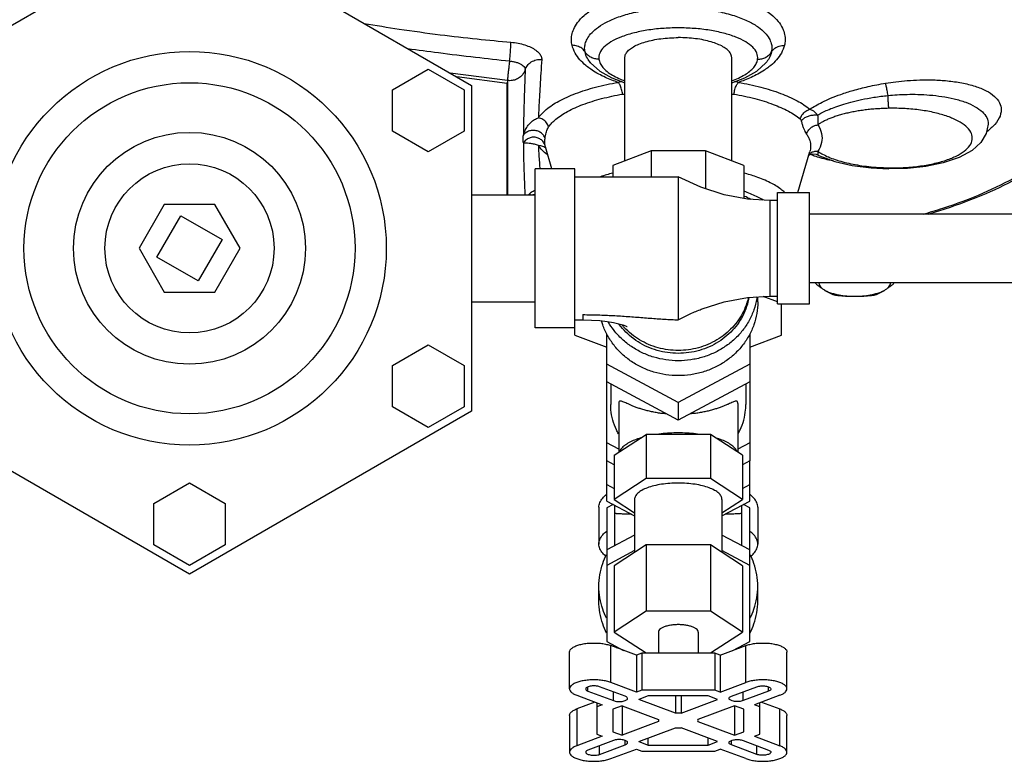
# Model space of a CAD drawing. Units: inches. Extents: x 0 to 34, y 0 to 22.3.
# Drawn here: x 20.7 to 22.6, y 17.4 to 18.8 of the extents above; entities that cross this region are included whole.
import ezdxf

# ---------------------------------------------------------------- set-up
doc = ezdxf.new("R2010")
doc.units = ezdxf.units.IN
doc.header["$LTSCALE"] = 1.87
doc.header["$MEASUREMENT"] = 0
doc.layers.get('0').update_dxf_attribs({"linetype": 'CONTINUOUS'})
doc.layers.add('02___PRT_ALL_AXES', color=7, linetype='CONTINUOUS')

msp = doc.modelspace()

# ---------------------------------------------------------------- linework, layer by layer
at = {"color": 7, "linetype": 'Continuous'}
for p, q in [((20.4425, 18.6994), (20.9971, 19.0197)), ((20.9971, 19.0197), (21.5518, 18.6994)), ((22.1421, 18.7733), (22.1414, 18.7654)), ((21.7859, 18.7436), (21.7858, 18.7437)), ((21.8531, 18.5511), (21.8531, 18.754)), ((22.0631, 18.5511), (22.0631, 18.754)), ((22.1303, 18.7437), (22.1303, 18.7436)), ((21.3963, 18.6908), (21.4666, 18.7314)), ((21.4666, 18.7314), (21.5369, 18.6908)), ((21.6224, 18.709), (21.5099, 18.7237)), ((21.6216, 18.7032), (21.523, 18.7161)), ((21.6224, 18.709), (21.6216, 18.7032)), ((21.6216, 18.4842), (21.6216, 18.7032)), ((21.6224, 18.709), (21.6224, 18.4842)), ((21.8273, 18.7142), (21.8531, 18.7047)), ((21.3963, 18.6097), (21.3963, 18.6908)), ((21.5369, 18.6908), (21.5369, 18.6097)), ((21.5518, 18.6994), (21.5518, 18.0589)), ((22.5674, 18.6239), (22.5674, 18.623)), ((22.5674, 18.623), (22.5674, 18.623)), ((21.4666, 18.5691), (21.3963, 18.6097)), ((21.5369, 18.6097), (21.4666, 18.5691)), ((21.6967, 18.5786), (21.6961, 18.5814)), ((21.7093, 18.5354), (21.6967, 18.5786)), ((21.9047, 18.5705), (21.8292, 18.5422)), ((22.0115, 18.5705), (21.9047, 18.5705)), ((21.9047, 18.5705), (21.9047, 18.5198)), ((22.087, 18.5422), (22.0115, 18.5705)), ((22.0115, 18.5705), (22.0115, 18.4964)), ((22.1932, 18.4886), (22.2167, 18.5693)), ((22.2165, 18.5635), (22.2221, 18.5649)), ((22.2221, 18.5649), (22.229, 18.5642)), ((22.2147, 18.5625), (22.2165, 18.5635)), ((22.229, 18.5642), (22.2321, 18.563)), ((21.755, 18.5354), (21.6768, 18.5354)), ((21.6768, 18.2229), (21.6768, 18.5354)), ((21.755, 18.2082), (21.755, 18.5354)), ((21.8292, 18.5422), (21.8292, 18.5198)), ((22.087, 18.5422), (22.087, 18.477)), ((22.4085, 18.536), (22.3714, 18.5352)), ((21.755, 18.5198), (21.9581, 18.5198)), ((21.9581, 18.5198), (21.9581, 18.2387)), ((22.1534, 18.4886), (22.2159, 18.4886)), ((22.1534, 18.2698), (22.1534, 18.4886)), ((22.2159, 18.2698), (22.2159, 18.4886)), ((21.5518, 18.4842), (21.6768, 18.4842)), ((22.1534, 18.4729), (22.1378, 18.4729)), ((22.1378, 18.4729), (22.1378, 18.2854)), ((20.9475, 18.4651), (20.8979, 18.3792)), ((21.0468, 18.4651), (20.9475, 18.4651)), ((21.0964, 18.3792), (21.0468, 18.4651)), ((20.9331, 18.362), (20.98, 18.4432)), ((20.98, 18.4432), (21.0612, 18.3963)), ((22.2159, 18.4467), (23.0284, 18.4467)), ((21.0612, 18.3963), (21.0143, 18.3152)), ((20.8979, 18.3792), (20.9475, 18.2932)), ((21.0468, 18.2932), (21.0964, 18.3792)), ((21.0143, 18.3152), (20.9331, 18.362)), ((22.2159, 18.3117), (23.0284, 18.3117)), ((20.9475, 18.2932), (21.0468, 18.2932)), ((22.1143, 18.2738), (22.1143, 18.284)), ((22.1534, 18.2741), (22.1253, 18.2847)), ((22.1378, 18.2854), (22.1534, 18.2854)), ((21.5518, 18.2742), (21.6768, 18.2742)), ((22.1534, 18.2698), (22.2159, 18.2698)), ((22.1612, 18.2082), (22.1612, 18.2698)), ((21.755, 18.2386), (21.7706, 18.2386)), ((21.7706, 18.2488), (21.7706, 18.2386)), ((21.755, 18.2229), (21.6768, 18.2229)), ((21.755, 18.2082), (21.8175, 18.1847)), ((21.8175, 18.1517), (21.8175, 18.2112)), ((22.0987, 18.2112), (22.0987, 18.1517)), ((22.0987, 18.1847), (22.1612, 18.2082)), ((21.3963, 18.1487), (21.4666, 18.1893)), ((21.4666, 18.1893), (21.5369, 18.1487)), ((21.3963, 18.0675), (21.3963, 18.1487)), ((21.5369, 18.1487), (21.5369, 18.0675)), ((21.9581, 18.0764), (21.8175, 18.1517)), ((22.0987, 18.1517), (21.9581, 18.0764)), ((21.4666, 18.0269), (21.3963, 18.0675)), ((21.5369, 18.0675), (21.4666, 18.0269)), ((20.9971, 17.7387), (20.4425, 18.0589)), ((21.5518, 18.0589), (20.9971, 17.7387)), ((21.8318, 17.9725), (21.8949, 18.0135)), ((22.0212, 18.0135), (21.8949, 18.0135)), ((22.0844, 17.9725), (22.0212, 18.0135)), ((21.8318, 17.9538), (21.8175, 17.9615)), ((21.8175, 17.8825), (21.8175, 17.9615)), ((22.0987, 17.9615), (22.0844, 17.9538)), ((22.0987, 17.8825), (22.0987, 17.9615)), ((20.9268, 17.8777), (20.9971, 17.9182)), ((20.9971, 17.9182), (21.0675, 17.8777)), ((21.8175, 17.9147), (21.8318, 17.907)), ((22.0844, 17.907), (22.0987, 17.9147)), ((20.9268, 17.7965), (20.9268, 17.8777)), ((21.0675, 17.8777), (21.0675, 17.7965)), ((21.8018, 17.8703), (21.8018, 17.7978)), ((21.8175, 17.8825), (21.8721, 17.8532)), ((21.8299, 17.8758), (21.8175, 17.8691)), ((21.8175, 17.8691), (21.8175, 17.6065)), ((21.8331, 17.7948), (21.8331, 17.8741)), ((22.044, 17.8532), (22.0987, 17.8825)), ((22.0831, 17.7948), (22.0831, 17.8741)), ((22.0987, 17.8691), (22.0862, 17.8758)), ((22.0987, 17.6065), (22.0987, 17.8691)), ((22.1143, 17.8703), (22.1143, 17.7978)), ((21.8721, 17.8155), (21.8175, 17.7865)), ((22.0987, 17.7865), (22.044, 17.8155)), ((20.9971, 17.7559), (20.9268, 17.7965)), ((21.0675, 17.7965), (20.9971, 17.7559)), ((21.8721, 17.785), (21.8175, 17.7559)), ((22.0987, 17.7559), (22.044, 17.785)), ((21.8018, 17.6856), (21.8018, 17.7148)), ((22.1143, 17.6856), (22.1143, 17.7148)), ((21.8949, 17.6658), (21.8318, 17.6248)), ((22.0212, 17.6658), (21.8949, 17.6658)), ((22.0844, 17.6248), (22.0212, 17.6658)), ((21.8318, 17.6248), (21.8949, 17.5839)), ((22.0212, 17.5839), (22.0844, 17.6248)), ((21.8175, 17.6065), (21.8506, 17.5889)), ((21.8757, 17.5795), (21.8255, 17.5983)), ((21.8255, 17.5258), (21.8255, 17.5983)), ((22.0405, 17.5795), (22.0907, 17.5983)), ((22.0656, 17.5889), (22.0987, 17.6065)), ((22.0907, 17.5258), (22.0907, 17.5983)), ((21.7444, 17.5132), (21.7444, 17.5857)), ((21.8862, 17.5834), (21.8757, 17.5795)), ((21.8757, 17.5795), (21.8757, 17.507)), ((22.0299, 17.5834), (21.8862, 17.5834)), ((21.8862, 17.5834), (21.8862, 17.511)), ((21.8949, 17.5839), (21.919, 17.5839)), ((21.9971, 17.5839), (22.0212, 17.5839)), ((22.0405, 17.5795), (22.0299, 17.5834)), ((22.0299, 17.5834), (22.0299, 17.511)), ((22.0405, 17.5795), (22.0405, 17.507)), ((22.1717, 17.5132), (22.1717, 17.5857)), ((21.8757, 17.507), (21.8255, 17.5258)), ((22.0405, 17.507), (22.0907, 17.5258)), ((21.7583, 17.5006), (21.8085, 17.4819)), ((21.7804, 17.5089), (21.7804, 17.5171)), ((21.7804, 17.5089), (21.8306, 17.4901)), ((21.8536, 17.4987), (21.8034, 17.5175)), ((21.8306, 17.4901), (21.8306, 17.5074)), ((21.8862, 17.511), (21.8757, 17.507)), ((22.0299, 17.511), (21.8862, 17.511)), ((22.0405, 17.507), (22.0299, 17.511)), ((22.0626, 17.4987), (22.1128, 17.5175)), ((22.1357, 17.5089), (22.0856, 17.4901)), ((22.0856, 17.4901), (22.0856, 17.5074)), ((22.1578, 17.5006), (22.1077, 17.4819)), ((22.1357, 17.5089), (22.1357, 17.5171)), ((21.7942, 17.4872), (21.7583, 17.4738)), ((21.7979, 17.4858), (21.7979, 17.4241)), ((21.8085, 17.4819), (21.7979, 17.4779)), ((21.8992, 17.4993), (21.8807, 17.4924)), ((21.9526, 17.4655), (21.8807, 17.4924)), ((22.017, 17.4993), (21.8992, 17.4993)), ((21.9526, 17.4993), (21.9526, 17.4655)), ((21.9636, 17.4993), (21.9636, 17.4655)), ((21.9636, 17.4655), (22.0354, 17.4924)), ((22.0354, 17.4924), (22.017, 17.4993)), ((22.1182, 17.4779), (22.1077, 17.4819)), ((22.1182, 17.4241), (22.1182, 17.4858)), ((22.1219, 17.4872), (22.1578, 17.4738)), ((21.7583, 17.4738), (21.7583, 17.4013)), ((21.8476, 17.48), (21.8292, 17.4731)), ((21.8292, 17.4731), (21.8292, 17.4289)), ((21.8476, 17.48), (21.9194, 17.4531)), ((21.8476, 17.48), (21.8476, 17.422)), ((22.0686, 17.48), (21.9967, 17.4531)), ((22.087, 17.4731), (22.0686, 17.48)), ((22.0686, 17.48), (22.0686, 17.422)), ((22.087, 17.4289), (22.087, 17.4731)), ((22.1578, 17.4013), (22.1578, 17.4738)), ((21.7444, 17.4612), (21.7444, 17.3887)), ((21.9194, 17.4489), (21.8476, 17.422)), ((21.9971, 17.451), (21.9967, 17.4531)), ((21.9967, 17.4489), (21.9971, 17.451)), ((21.9967, 17.4489), (22.0686, 17.422)), ((22.1717, 17.3887), (22.1717, 17.4612)), ((21.7979, 17.4241), (21.8085, 17.4201)), ((21.8292, 17.4289), (21.8476, 17.422)), ((21.8807, 17.4096), (21.9526, 17.4365)), ((22.0354, 17.4096), (21.9636, 17.4365)), ((22.0686, 17.422), (22.087, 17.4289)), ((22.1077, 17.4201), (22.1182, 17.4241)), ((21.8085, 17.4201), (21.7583, 17.4013)), ((21.8306, 17.4118), (21.7804, 17.393)), ((21.8536, 17.4032), (21.8536, 17.4117)), ((21.8807, 17.4096), (21.8992, 17.4027)), ((21.8992, 17.4027), (21.8992, 17.4165)), ((22.017, 17.4027), (22.017, 17.4165)), ((22.017, 17.4027), (22.0354, 17.4096)), ((22.0626, 17.4032), (22.0626, 17.4117)), ((22.0856, 17.4118), (22.1357, 17.393)), ((22.1077, 17.4201), (22.1578, 17.4013)), ((21.8034, 17.3844), (21.8536, 17.4032)), ((21.8034, 17.3844), (21.8034, 17.4016)), ((21.8255, 17.3762), (21.8757, 17.3949)), ((21.8757, 17.3949), (21.8862, 17.391)), ((21.8862, 17.391), (22.0299, 17.391)), ((21.8992, 17.4027), (22.017, 17.4027)), ((22.0299, 17.391), (22.0405, 17.3949)), ((22.0907, 17.3762), (22.0405, 17.3949)), ((22.1128, 17.3844), (22.0626, 17.4032)), ((22.1128, 17.3844), (22.1128, 17.4016))]:
    msp.add_line(p, q, dxfattribs=at)
for points in [[(21.7858, 18.7437), (21.8036, 18.7276), (21.8273, 18.7142)], [(22.0631, 18.7047), (22.0887, 18.7141), (22.1124, 18.7275), (22.1303, 18.7437)], [(22.5674, 18.623), (22.5636, 18.605), (22.5531, 18.5875), (22.5356, 18.5717), (22.5102, 18.5578), (22.4789, 18.5471), (22.4447, 18.54), (22.4085, 18.536)], [(22.2321, 18.563), (22.2356, 18.5613), (22.266, 18.55), (22.3002, 18.542), (22.337, 18.5371), (22.3714, 18.5352)], [(22.1378, 18.4729), (22.0942, 18.4756), (22.0484, 18.4843), (22.0024, 18.4993), (21.9581, 18.5198)], [(21.6649, 18.4842), (21.6669, 18.4855), (21.6674, 18.4858)], [(22.005, 18.2601), (22.0484, 18.274), (22.0942, 18.2827), (22.1378, 18.2854)], [(21.7706, 18.2386), (21.7875, 18.2382), (21.8036, 18.237), (21.8183, 18.2352), (21.831, 18.2331), (21.8413, 18.2308), (21.849, 18.2286), (21.8542, 18.2268), (21.857, 18.2256), (21.8577, 18.2253)]]:
    msp.add_lwpolyline(points, dxfattribs=at)
for radius in [0.3869, 0.3254, 0.2279, 0.1663]:
    msp.add_circle((20.9971, 18.3792), radius, dxfattribs=at)
for points, start_tangent, end_tangent in [([(22.3777, 18.9343), (22.3868, 18.9322), (22.4774, 18.9068), (22.5574, 18.8769), (22.6252, 18.843), (22.6795, 18.8058), (22.7147, 18.7715)], (0.973812, -0.227355), (0.643838, -0.765162)), ([(22.3814, 18.9374), (22.3906, 18.9352), (22.4821, 18.9096), (22.5628, 18.8793), (22.6312, 18.8451), (22.6859, 18.8076), (22.7151, 18.7803)], (0.973824, -0.227304), (0.675515, -0.737346)), ([(21.7493, 18.7782), (21.748, 18.7877), (21.7487, 18.7983), (21.7524, 18.8101), (21.76, 18.8229), (21.7728, 18.8366), (21.7919, 18.8507), (21.8184, 18.8641), (21.8518, 18.8756), (21.89, 18.8839), (21.9309, 18.8885), (21.9731, 18.8891), (22.0146, 18.8857), (22.0537, 18.8784), (22.0891, 18.8675), (22.1183, 18.8541), (22.1398, 18.8397), (22.1543, 18.8253), (22.163, 18.8118), (22.1672, 18.7994)], (-0.238048, 0.971253), (0.203605, -0.979053)), ([(21.7747, 18.7654), (21.774, 18.7729), (21.7752, 18.7813), (21.7788, 18.7905), (21.7858, 18.8005), (21.7972, 18.8112), (21.8141, 18.8221), (21.8372, 18.8326), (21.8661, 18.8415), (21.8992, 18.848), (21.9346, 18.8516), (21.971, 18.852), (22.0069, 18.8494), (22.0408, 18.8437), (22.0715, 18.8353), (22.0969, 18.8248), (22.1158, 18.8136), (22.1287, 18.8024), (22.1366, 18.7918), (22.1408, 18.7821), (22.1421, 18.7733)], (-0.201312, 0.979527), (0.026233, -0.999656)), ([(21.3406, 18.8212), (21.4094, 18.8102), (21.49, 18.7991), (21.5625, 18.7908), (21.6291, 18.7844)], (0.986031, -0.166563), (0.99627, -0.08629)), ([(22.1141, 18.751), (22.1125, 18.763), (22.1045, 18.7744), (22.0906, 18.785), (22.0713, 18.7943), (22.0473, 18.802), (22.0196, 18.8078), (21.9895, 18.8113), (21.9581, 18.8125), (21.9267, 18.8113), (21.8965, 18.8078), (21.8689, 18.802), (21.8449, 18.7943), (21.8256, 18.785), (21.8117, 18.7744), (21.8037, 18.763), (21.802, 18.751)], (0.134618, 0.990898), (0.134618, -0.990898)), ([(22.1672, 18.7994), (22.1682, 18.7882), (22.1668, 18.7782)], (0.203605, -0.979053), (-0.238041, -0.971255)), ([(21.6265, 18.7474), (21.6275, 18.758), (21.6283, 18.7685), (21.6289, 18.7777), (21.6291, 18.7844)], (0.09863, 0.995124), (0.01622, 0.999868)), ([(21.6291, 18.7844), (21.6432, 18.7824), (21.6565, 18.779), (21.6683, 18.7743), (21.6778, 18.7687), (21.6846, 18.7626), (21.6885, 18.7564), (21.6896, 18.7503)], (0.996271, -0.086279), (-0.055514, -0.998458)), ([(21.7747, 18.7654), (21.7683, 18.7723), (21.7595, 18.7767), (21.7493, 18.7782)], (-0.537753, 0.843103), (-0.999987, -0.005053)), ([(21.7798, 18.7358), (21.7761, 18.7388), (21.7647, 18.7499), (21.7554, 18.763), (21.7493, 18.7782)], (-0.787651, 0.616122), (-0.238212, 0.971213)), ([(21.8531, 18.754), (21.8534, 18.7572), (21.8563, 18.7636), (21.8619, 18.7698), (21.8702, 18.7755), (21.8808, 18.7806), (21.8936, 18.785), (21.9081, 18.7886), (21.924, 18.7912), (21.9408, 18.7928), (21.9581, 18.7933)], (0, 1), (1, 0)), ([(22.0631, 18.754), (22.0627, 18.7572), (22.0599, 18.7636), (22.0542, 18.7698), (22.046, 18.7755), (22.0353, 18.7806), (22.0226, 18.785), (22.0081, 18.7886), (21.9922, 18.7912), (21.9754, 18.7928), (21.9581, 18.7933)], (0, 1), (-1, 0)), ([(22.1668, 18.7782), (22.1607, 18.763), (22.1514, 18.7499), (22.1401, 18.7388), (22.1363, 18.7358)], (-0.238199, -0.971216), (-0.787642, -0.616133)), ([(22.1414, 18.7654), (22.1479, 18.7723), (22.1567, 18.7767), (22.1668, 18.7782)], (0.537754, 0.843102), (0.999987, -0.005056)), ([(21.4261, 18.7719), (21.4864, 18.7639), (21.5595, 18.755), (21.6265, 18.7474)], (0.990782, -0.135465), (0.994177, -0.10776)), ([(21.802, 18.751), (21.7938, 18.7519), (21.7862, 18.7547), (21.7797, 18.7593), (21.7747, 18.7654)], (-0.999818, -0.019062), (-0.517372, 0.85576)), ([(21.7858, 18.7437), (21.7795, 18.7528), (21.7747, 18.7654)], (-0.642847, 0.765995), (-0.200771, 0.979638)), ([(22.1141, 18.751), (22.1223, 18.7519), (22.13, 18.7547), (22.1365, 18.7593), (22.1414, 18.7654)], (0.999818, -0.019061), (0.517372, 0.85576)), ([(22.1414, 18.7654), (22.1366, 18.7528), (22.1303, 18.7437)], (-0.200756, -0.979641), (-0.642823, -0.766015)), ([(21.6265, 18.7474), (21.6252, 18.7382), (21.6241, 18.729), (21.6232, 18.7206), (21.6226, 18.7137), (21.6224, 18.709)], (-0.1425, -0.989795), (0.000121, -1)), ([(21.6265, 18.7474), (21.6336, 18.7464), (21.6403, 18.7447), (21.6462, 18.7423), (21.6511, 18.7395), (21.6545, 18.7364), (21.6565, 18.7332), (21.657, 18.7302)], (0.996282, -0.086147), (-0.055527, -0.998457)), ([(21.657, 18.7302), (21.6615, 18.7388), (21.6691, 18.7455), (21.6788, 18.7495), (21.6896, 18.7503)], (0.28884, 0.957377), (0.996804, -0.079886)), ([(21.6896, 18.7503), (21.6879, 18.7236), (21.6863, 18.6986), (21.6849, 18.6761), (21.6839, 18.6554), (21.6831, 18.6357)], (-0.055471, -0.99846), (-0.029952, -0.999551)), ([(21.802, 18.751), (21.8046, 18.7427), (21.81, 18.7346), (21.818, 18.7269), (21.8285, 18.7197), (21.8413, 18.7132), (21.853, 18.7084)], (0.134664, -0.990891), (0.940415, -0.340028)), ([(22.0631, 18.7084), (22.0763, 18.7138), (22.0888, 18.7204), (22.0988, 18.7274), (22.1064, 18.7348), (22.1115, 18.7426), (22.1141, 18.751)], (0.940437, 0.339969), (0.134633, 0.990896)), ([(21.657, 18.7302), (21.6534, 18.7225), (21.6476, 18.7161), (21.6401, 18.7115), (21.6315, 18.709), (21.6224, 18.709)], (-0.277764, -0.960649), (-0.991617, 0.129215)), ([(21.657, 18.7302), (21.6562, 18.7053), (21.6553, 18.6817), (21.6546, 18.66), (21.6541, 18.6398), (21.6537, 18.6204), (21.6535, 18.6013)], (-0.030716, -0.999528), (-0.004341, -0.999991)), ([(21.8399, 18.7053), (21.8276, 18.7097), (21.8147, 18.7151), (21.8016, 18.7216), (21.7885, 18.7295), (21.7798, 18.7358)], (-0.949337, 0.314261), (-0.787651, 0.616122)), ([(22.1363, 18.7358), (22.1276, 18.7295), (22.1146, 18.7216), (22.1014, 18.7151), (22.0886, 18.7097), (22.0763, 18.7053)], (-0.787642, -0.616133), (-0.949337, -0.314259)), ([(21.6831, 18.6357), (21.6986, 18.6521), (21.7232, 18.6685), (21.7559, 18.6833), (21.7952, 18.6958), (21.8399, 18.7053)], (0.578017, 0.816024), (0.985678, 0.168638)), ([(21.8399, 18.7053), (21.8449, 18.7068), (21.8477, 18.7068)], (0.913285, 0.407322), (0.997706, -0.067693)), ([(21.8485, 18.6822), (21.8467, 18.6916), (21.8437, 18.6997), (21.8399, 18.7053)], (-0.108652, 0.99408), (-0.70631, 0.707902)), ([(22.0677, 18.6822), (22.0694, 18.6916), (22.0725, 18.6997), (22.0763, 18.7053)], (0.108646, 0.994081), (0.70631, 0.707903)), ([(22.0684, 18.7068), (22.0713, 18.7068), (22.0763, 18.7053)], (0.997578, 0.069556), (0.913283, -0.407327)), ([(22.0763, 18.7053), (22.1203, 18.6959), (22.1592, 18.6837), (22.1917, 18.6692), (22.2169, 18.6526)], (0.985678, -0.168638), (0.773182, -0.634184)), ([(22.2169, 18.6526), (22.2277, 18.6594), (22.2411, 18.6665), (22.2576, 18.6741), (22.2777, 18.6818), (22.302, 18.6896), (22.3311, 18.6971), (22.3656, 18.7037)], (0.830937, 0.556366), (0.987344, 0.158596)), ([(22.3656, 18.7037), (22.3858, 18.7066), (22.4082, 18.7088), (22.4327, 18.7101), (22.4594, 18.7102), (22.4872, 18.7084), (22.5153, 18.7044), (22.5417, 18.6978), (22.5635, 18.6889), (22.5797, 18.6779), (22.5896, 18.6653), (22.593, 18.6515)], (0.987349, 0.158564), (0.000277, -1)), ([(22.3706, 18.6795), (22.3688, 18.6895), (22.3671, 18.6979), (22.3656, 18.7037)], (-0.165802, 0.986159), (-0.28906, 0.957311)), ([(21.7031, 18.6177), (21.7175, 18.6329), (21.7403, 18.6481), (21.7706, 18.6618), (21.8071, 18.6734), (21.8485, 18.6822)], (0.578018, 0.816024), (0.985678, 0.168638)), ([(21.8485, 18.6822), (21.8504, 18.6823), (21.8523, 18.6819), (21.8531, 18.6816)], (0.985673, 0.168665), (0.926247, -0.376916)), ([(22.0631, 18.6816), (22.0639, 18.6819), (22.0658, 18.6823), (22.0677, 18.6822)], (0.926248, 0.376915), (0.985673, -0.168665)), ([(22.0677, 18.6822), (22.1085, 18.6735), (22.1446, 18.6622), (22.1747, 18.6487), (22.198, 18.6334)], (0.985678, -0.168638), (0.773182, -0.634184)), ([(22.3706, 18.6795), (22.3884, 18.681), (22.4079, 18.6818), (22.4292, 18.6818), (22.4523, 18.6805), (22.4763, 18.6777), (22.5005, 18.673), (22.5232, 18.6662), (22.542, 18.6575), (22.556, 18.6473), (22.5645, 18.636), (22.5674, 18.6239)], (0.995013, 0.099743), (0.000141, -1)), ([(22.2321, 18.6411), (22.2409, 18.6459), (22.2515, 18.651), (22.2643, 18.6562), (22.2794, 18.6614), (22.2972, 18.6666), (22.3182, 18.6715), (22.3425, 18.676), (22.3706, 18.6795)], (0.860412, 0.5096), (0.995104, 0.098836)), ([(22.372, 18.6544), (22.3716, 18.6585), (22.3712, 18.6643), (22.3709, 18.6715), (22.3706, 18.6795)], (-0.134622, 0.990897), (-0.024845, 0.999691)), ([(22.198, 18.6334), (22.2019, 18.6419), (22.2086, 18.6487), (22.2169, 18.6526)], (0.243955, 0.969787), (0.969175, 0.246375)), ([(22.2169, 18.6526), (22.2223, 18.6502), (22.2274, 18.6463), (22.2321, 18.6411)], (0.9556, -0.294667), (0.60058, -0.799565)), ([(22.372, 18.6544), (22.3602, 18.654), (22.3484, 18.6533), (22.3369, 18.6524), (22.3255, 18.6511), (22.3145, 18.6496), (22.3039, 18.6477), (22.2937, 18.6457), (22.2839, 18.6433), (22.2747, 18.6408), (22.266, 18.638), (22.2579, 18.6351), (22.2505, 18.632), (22.2437, 18.6287), (22.2377, 18.6253), (22.2323, 18.6218)], (-0.999818, -0.01906), (-0.815057, -0.57938)), ([(22.372, 18.5375), (22.4039, 18.5381), (22.4345, 18.5411), (22.4627, 18.5463), (22.4877, 18.5535), (22.5083, 18.5625), (22.5236, 18.5729), (22.533, 18.5842), (22.5362, 18.5959), (22.533, 18.6077), (22.5236, 18.619), (22.5083, 18.6293), (22.4877, 18.6383), (22.4628, 18.6456), (22.4345, 18.6508), (22.4039, 18.6538), (22.372, 18.6544)], (0.999818, -0.019061), (-0.999818, -0.019061)), ([(22.593, 18.6515), (22.589, 18.6354), (22.577, 18.6191), (22.5735, 18.6157)], (-0.000335, -1), (-0.732298, -0.680984)), ([(21.6535, 18.6013), (21.6568, 18.6102), (21.6618, 18.6191), (21.6681, 18.6265), (21.6753, 18.6321), (21.6831, 18.6357)], (0.270289, 0.962779), (0.95737, 0.288865)), ([(21.7031, 18.6177), (21.699, 18.626), (21.6919, 18.6323), (21.6831, 18.6357)], (-0.262267, 0.964995), (-0.984587, 0.174896)), ([(22.198, 18.6334), (22.1988, 18.6325), (22.1994, 18.6312), (22.1999, 18.6295)], (0.773219, -0.634139), (0.223786, -0.974638)), ([(22.1999, 18.6295), (22.2042, 18.634), (22.2103, 18.6377), (22.2175, 18.6402), (22.225, 18.6414), (22.2321, 18.6411)], (0.568072, 0.822979), (0.985543, -0.169427)), ([(22.1999, 18.6295), (22.2016, 18.623), (22.2037, 18.6168), (22.2061, 18.6112), (22.2084, 18.6068), (22.2103, 18.6036)], (0.223795, -0.974636), (0.557908, -0.829903)), ([(22.2321, 18.6411), (22.2322, 18.6367), (22.2322, 18.6323), (22.2323, 18.6282), (22.2323, 18.6246), (22.2323, 18.6218)], (0.003026, -0.999995), (-0.029038, -0.999578)), ([(21.6961, 18.5951), (21.6929, 18.6015), (21.6875, 18.6066), (21.6806, 18.6099), (21.6729, 18.611), (21.6653, 18.6099), (21.6586, 18.6065), (21.6535, 18.6013)], (-0.289878, 0.957064), (-0.564723, -0.825281)), ([(21.6961, 18.5951), (21.6969, 18.6006), (21.6981, 18.606), (21.6996, 18.6107), (21.7013, 18.6146), (21.7031, 18.6177)], (0.101991, 0.994785), (0.577864, 0.816133)), ([(22.2103, 18.6036), (22.2134, 18.6104), (22.2185, 18.616), (22.225, 18.62), (22.2323, 18.6218)], (0.263385, 0.964691), (0.995579, 0.093931)), ([(22.2103, 18.6036), (22.2141, 18.5972), (22.2165, 18.5911), (22.2178, 18.5854), (22.2182, 18.5798)], (0.557934, -0.829885), (0, -1)), ([(22.2323, 18.6218), (22.2399, 18.6046), (22.2399, 18.5872), (22.2323, 18.5701)], (0.557933, -0.829886), (-0.557909, -0.829902)), ([(22.5735, 18.6157), (22.5648, 18.6084)], (-0.732298, -0.680984), (-0.793164, -0.609008)), ([(21.6532, 18.5935), (21.6533, 18.5974), (21.6535, 18.6013)], (0.000011, 1), (0.066266, 0.997802)), ([(21.6535, 18.5864), (21.6533, 18.5898), (21.6532, 18.5935)], (-0.083019, 0.996548), (-0.000011, 1)), ([(21.6961, 18.5814), (21.6929, 18.5881), (21.6875, 18.5933), (21.6806, 18.5966), (21.6729, 18.5975), (21.6653, 18.596), (21.6586, 18.5921), (21.6535, 18.5864)], (-0.275864, 0.961197), (-0.530858, -0.847461)), ([(21.6535, 18.5864), (21.6537, 18.5704), (21.654, 18.5545), (21.6544, 18.5386), (21.6549, 18.5226), (21.6556, 18.5059), (21.6563, 18.4891), (21.6565, 18.4842)], (0.004395, -0.99999), (0.041759, -0.999128)), ([(21.6831, 18.581), (21.6753, 18.5837), (21.668, 18.5851), (21.6617, 18.5857), (21.6567, 18.5858), (21.6535, 18.5864)], (-0.924984, 0.380007), (-0.893045, 0.449968)), ([(21.6957, 18.5875), (21.6958, 18.5912), (21.6961, 18.5951)], (0.000198, 1), (0.102053, 0.994779)), ([(21.6961, 18.5814), (21.6958, 18.5842), (21.6957, 18.5875)], (-0.156655, 0.987653), (-0.000197, 1)), ([(22.7191, 18.5981), (22.6795, 18.5584), (22.6252, 18.5213), (22.5574, 18.4874), (22.4774, 18.4574), (22.4393, 18.4458)], (-0.618114, -0.786088), (-0.961484, -0.274862)), ([(22.724, 18.5957), (22.686, 18.5581), (22.6312, 18.5206), (22.5628, 18.4864), (22.4821, 18.4562), (22.4484, 18.4458)], (-0.62985, -0.776717), (-0.960325, -0.278883)), ([(21.6959, 18.5772), (21.6919, 18.5794), (21.6831, 18.581)], (-0.81522, 0.579151), (-0.999775, -0.02119)), ([(21.6831, 18.581), (21.6837, 18.5664), (21.6846, 18.5521), (21.6857, 18.5377), (21.6858, 18.5354)], (0.03305, -0.999454), (0.083414, -0.996515)), ([(21.6903, 18.5723), (21.6831, 18.581)], (-0.692352, 0.72156), (-0.578017, 0.816025)), ([(21.7013, 18.5625), (21.7002, 18.5634), (21.6903, 18.5723)], (-0.786132, 0.618059), (-0.692352, 0.72156)), ([(21.6979, 18.5756), (21.6959, 18.5772)], (-0.729884, 0.683571), (-0.81522, 0.579151)), ([(22.2149, 18.5639), (22.2185, 18.5669)], (0.691568, 0.722311), (0.842422, 0.538819)), ([(22.2182, 18.5798), (22.2178, 18.5743), (22.2167, 18.5693)], (0, -1), (-0.278603, -0.960406)), ([(22.2185, 18.5669), (22.225, 18.5696), (22.2323, 18.5701)], (0.842422, 0.538819), (0.99558, -0.093922)), ([(22.2323, 18.5701), (22.2324, 18.5672), (22.2323, 18.5648), (22.2322, 18.5633)], (0.028592, -0.999591), (-0.323776, -0.946134)), ([(22.2323, 18.5701), (22.2353, 18.5681)], (0.814362, -0.580357), (0.839103, -0.543973)), ([(22.2353, 18.5681), (22.2418, 18.5642), (22.2533, 18.5587), (22.2665, 18.5536), (22.2813, 18.5492), (22.2974, 18.5454), (22.3146, 18.5423), (22.3328, 18.5399), (22.3521, 18.5383), (22.3715, 18.5375)], (0.839103, -0.543973), (0.999796, -0.020179)), ([(22.2261, 18.5604), (22.2176, 18.5638)], (-0.941354, 0.33742), (-0.918092, 0.396368)), ([(22.2373, 18.5568), (22.2261, 18.5604)], (-0.961568, 0.274566), (-0.941354, 0.33742)), ([(22.2322, 18.5633), (22.2321, 18.5631)], (-0.323776, -0.946134), (-0.992299, -0.123867)), ([(22.2628, 18.5511), (22.2509, 18.5534), (22.2373, 18.5568)], (-0.985535, 0.169469), (-0.961568, 0.274566)), ([(21.8291, 18.5271), (21.8051, 18.5199)], (-0.967352, -0.253438), (-0.944663, -0.328043)), ([(22.1673, 18.489), (22.1599, 18.4952), (22.139, 18.5082), (22.1111, 18.5198), (22.0871, 18.5271)], (-0.725424, 0.688302), (-0.967345, 0.253465)), ([(22.372, 18.5375), (22.3716, 18.5354), (22.3715, 18.5354)], (-0.134618, -0.990898), (-0.971573, 0.23674)), ([(22.3715, 18.5375), (22.372, 18.5375)], (0.999796, -0.020179), (0.999818, -0.019101)), ([(21.6634, 18.4844), (21.6691, 18.4894), (21.6767, 18.4933)], (0.663228, 0.748418), (0.944708, 0.327913)), ([(22.1251, 18.4741), (22.1147, 18.4799), (22.0906, 18.49), (22.087, 18.4913)], (-0.848308, 0.529504), (-0.949305, 0.314356)), ([(21.676, 18.485), (21.6719, 18.484)], (-0.968101, -0.250561), (-0.981617, -0.190859)), ([(21.6768, 18.4852), (21.676, 18.485)], (-0.964483, -0.264146), (-0.968101, -0.250561)), ([(22.1006, 18.4754), (22.088, 18.4812), (22.087, 18.4815)], (-0.888778, 0.458338), (-0.927707, 0.373309)), ([(22.1129, 18.2839), (22.1124, 18.2804), (22.1067, 18.2583), (22.0973, 18.2373), (22.0845, 18.2179), (22.0686, 18.2007), (22.0499, 18.1859), (22.029, 18.174), (22.0064, 18.1653), (21.9825, 18.16), (21.9581, 18.1582), (21.9336, 18.16), (21.9098, 18.1653), (21.8871, 18.174), (21.8662, 18.1859), (21.8476, 18.2007), (21.8317, 18.2179), (21.8203, 18.2348)], (-0.142931, -0.989733), (-0.499667, 0.866218)), ([(22.097, 18.2829), (22.0925, 18.2647), (22.0848, 18.2465), (22.0743, 18.2296), (22.0612, 18.2144), (22.0458, 18.2012), (22.0284, 18.1902), (22.0095, 18.1817), (21.9894, 18.176), (21.9686, 18.1731), (21.9476, 18.1731), (21.9268, 18.176), (21.9067, 18.1817), (21.8878, 18.1902), (21.8704, 18.2012), (21.855, 18.2144), (21.8419, 18.2296), (21.8411, 18.2307)], (-0.166628, -0.98602), (-0.584086, 0.811692)), ([(22.0958, 18.2827), (22.093, 18.2722), (22.086, 18.2548), (22.0764, 18.2385), (22.0644, 18.2236), (22.0502, 18.2104), (22.0341, 18.1993), (22.0165, 18.1903), (21.9977, 18.1838), (21.9781, 18.1799), (21.9581, 18.1786), (21.9381, 18.1799), (21.9185, 18.1838), (21.8997, 18.1903), (21.8821, 18.1993), (21.866, 18.2104), (21.8518, 18.2236), (21.8471, 18.2288)], (-0.215985, -0.976397), (-0.643198, 0.7657)), ([(22.1143, 18.2738), (22.1124, 18.2512), (22.1067, 18.2291), (22.0973, 18.2081), (22.0845, 18.1887), (22.0686, 18.1714), (22.0499, 18.1566), (22.029, 18.1447), (22.0064, 18.136), (21.9825, 18.1307), (21.9581, 18.129), (21.9336, 18.1307), (21.9098, 18.136), (21.8871, 18.1447), (21.8662, 18.1566), (21.8476, 18.1714), (21.8317, 18.1887), (21.8189, 18.2081), (21.8095, 18.2291), (21.8071, 18.2364)], (0, -1), (-0.276956, 0.960883)), ([(21.9581, 18.2387), (21.9681, 18.244), (21.9787, 18.2491), (21.99, 18.2541), (22.001, 18.2585), (22.005, 18.2601)], (0.8781, 0.478477), (0.932697, 0.36066)), ([(21.7706, 18.2488), (21.7855, 18.2487), (21.8003, 18.2484), (21.8151, 18.2478), (21.8299, 18.2471), (21.8446, 18.2462), (21.8592, 18.2452), (21.8738, 18.2441), (21.8883, 18.243), (21.9026, 18.2419), (21.9168, 18.2408), (21.9308, 18.2399), (21.9446, 18.2392), (21.9581, 18.2387)], (1, -0.000089), (0.999726, -0.023386)), ([(21.8844, 18.0067), (21.8719, 18.0023), (21.8612, 17.9972), (21.8526, 17.9916), (21.8462, 17.9856), (21.8423, 17.9794)], (-0.957053, -0.289914), (-0.387951, -0.92168)), ([(22.0001, 18.0135), (21.9837, 18.0154), (21.9667, 18.0163), (21.9495, 18.0163), (21.9325, 18.0154), (21.916, 18.0135)], (-0.989777, 0.142621), (-0.989777, -0.142621)), ([(22.0738, 17.9794), (22.0699, 17.9856), (22.0636, 17.9916), (22.055, 17.9972), (22.0443, 18.0023), (22.0318, 18.0067)], (-0.387951, 0.92168), (-0.957053, 0.289914)), ([(21.8018, 17.8703), (21.8038, 17.8794), (21.8095, 17.8883), (21.8174, 17.8957)], (0, 1), (0.790274, 0.612754)), ([(22.1143, 17.8703), (22.1124, 17.8794), (22.1067, 17.8883), (22.0988, 17.8957)], (0, 1), (-0.790274, 0.612754)), ([(21.8663, 17.8563), (21.862, 17.8564), (21.8559, 17.8566), (21.8509, 17.8568), (21.8465, 17.857), (21.8428, 17.8571), (21.8395, 17.8573), (21.8367, 17.8576), (21.8347, 17.8578), (21.8335, 17.858), (21.8331, 17.8582)], (-0.999697, 0.024628), (0, 1)), ([(22.0831, 17.8582), (22.0827, 17.858), (22.0815, 17.8578), (22.0794, 17.8576), (22.0767, 17.8573), (22.0735, 17.8571), (22.0697, 17.857), (22.0654, 17.8568), (22.0603, 17.8566), (22.0542, 17.8564), (22.0498, 17.8563)], (0, -1), (-0.999697, -0.024632)), ([(21.8018, 17.7978), (21.8038, 17.807), (21.8095, 17.8159), (21.8174, 17.8233)], (0, 1), (0.790274, 0.612754)), ([(22.1143, 17.7978), (22.1124, 17.807), (22.1067, 17.8159), (22.0988, 17.8233)], (0, 1), (-0.790274, 0.612754)), ([(21.8157, 17.7737), (21.8095, 17.7797), (21.8038, 17.7887), (21.8018, 17.7978)], (-0.770237, 0.637758), (0, 1)), ([(22.1005, 17.7737), (22.1067, 17.7797), (22.1124, 17.7887), (22.1143, 17.7978)], (0.770237, 0.637758), (0, 1)), ([(21.8018, 17.7148), (21.8038, 17.7375), (21.8095, 17.7596), (21.8172, 17.7776)], (0, 1), (0.460026, 0.887906)), ([(22.1143, 17.7148), (22.1124, 17.7375), (22.1067, 17.7596), (22.0989, 17.7776)], (0, 1), (-0.460026, 0.887906)), ([(21.8172, 17.6521), (21.8095, 17.6701), (21.8038, 17.6922), (21.8018, 17.7148)], (-0.460026, 0.887906), (0, 1)), ([(22.0989, 17.6521), (22.1067, 17.6701), (22.1124, 17.6922), (22.1143, 17.7148)], (0.460026, 0.887906), (0, 1)), ([(21.8172, 17.6228), (21.8095, 17.6408), (21.8038, 17.6629), (21.8018, 17.6856)], (-0.460026, 0.887906), (0, 1)), ([(22.0989, 17.6228), (22.1067, 17.6408), (22.1124, 17.6629), (22.1143, 17.6856)], (0.460026, 0.887906), (0, 1)), ([(21.7444, 17.5857), (21.7447, 17.5877), (21.7471, 17.5915), (21.7517, 17.5951), (21.7583, 17.5983), (21.7666, 17.6007), (21.7762, 17.6025), (21.7866, 17.6033), (21.7972, 17.6033), (21.8076, 17.6025), (21.8172, 17.6007), (21.8255, 17.5983)], (-0.000114, 1), (0.93645, -0.3508)), ([(21.8376, 17.5933), (21.8342, 17.5973)], (-0.665452, 0.746441), (-0.638289, 0.769797)), ([(22.0785, 17.5933), (22.082, 17.5973)], (0.665452, 0.746441), (0.638289, 0.769797)), ([(22.0907, 17.5983), (22.099, 17.6007), (22.1086, 17.6025), (22.1189, 17.6033), (22.1295, 17.6033), (22.1399, 17.6025), (22.1495, 17.6007), (22.1578, 17.5983), (22.1645, 17.5951), (22.1691, 17.5915), (22.1715, 17.5877), (22.1717, 17.5857)], (0.93645, 0.3508), (-0.000114, -1)), ([(21.8255, 17.5258), (21.8172, 17.5283), (21.8076, 17.53), (21.7972, 17.5309), (21.7866, 17.5309), (21.7762, 17.53), (21.7666, 17.5283), (21.7583, 17.5258), (21.7517, 17.5227), (21.7471, 17.5191), (21.7447, 17.5152), (21.7444, 17.5132)], (-0.93645, 0.3508), (0.000114, -1)), ([(22.1717, 17.5132), (22.1715, 17.5152), (22.1691, 17.5191), (22.1645, 17.5227), (22.1578, 17.5258), (22.1495, 17.5283), (22.1399, 17.53), (22.1295, 17.5309), (22.1189, 17.5309), (22.1086, 17.53), (22.099, 17.5283), (22.0907, 17.5258)], (0.000114, 1), (-0.93645, -0.3508)), ([(21.7444, 17.5132), (21.7447, 17.5112), (21.7471, 17.5074), (21.7517, 17.5038), (21.7583, 17.5006)], (0.000114, -1), (0.93645, -0.3508)), ([(21.8034, 17.5175), (21.7997, 17.5185), (21.7954, 17.519), (21.7909, 17.5191), (21.7865, 17.5188), (21.7826, 17.5179), (21.7794, 17.5167), (21.7772, 17.5153), (21.7762, 17.5136), (21.7761, 17.5131)], (-0.94478, 0.327705), (0.020857, -0.999782)), ([(21.7761, 17.5131), (21.7764, 17.5119), (21.7778, 17.5103), (21.7804, 17.5089)], (0.020857, -0.999782), (0.927007, -0.375044)), ([(22.1128, 17.5175), (22.1165, 17.5185), (22.1207, 17.519), (22.1252, 17.5191), (22.1296, 17.5188), (22.1336, 17.5179), (22.1368, 17.5167), (22.139, 17.5153), (22.14, 17.5136), (22.1401, 17.5131)], (0.94478, 0.327705), (-0.020857, -0.999782)), ([(22.1401, 17.5131), (22.1398, 17.5119), (22.1383, 17.5103), (22.1357, 17.5089)], (-0.020857, -0.999782), (-0.927007, -0.375044)), ([(22.1578, 17.5006), (22.1645, 17.5038), (22.1691, 17.5074), (22.1714, 17.5112), (22.1717, 17.5132)], (0.93645, 0.3508), (0.000114, 1)), ([(21.8306, 17.4901), (21.8343, 17.4891), (21.8386, 17.4885), (21.8432, 17.4884), (21.8477, 17.4887), (21.8518, 17.4896), (21.8551, 17.4908), (21.8573, 17.4923), (21.8583, 17.494), (21.8583, 17.4944)], (0.93645, -0.3508), (-0.025874, 0.999665)), ([(21.8583, 17.4944), (21.8579, 17.4957), (21.8563, 17.4974), (21.8536, 17.4987)], (-0.025874, 0.999665), (-0.93645, 0.3508)), ([(22.0578, 17.4944), (22.0582, 17.4957), (22.0598, 17.4974), (22.0626, 17.4987)], (0.025874, 0.999665), (0.93645, 0.3508)), ([(22.0856, 17.4901), (22.0819, 17.4891), (22.0775, 17.4885), (22.0729, 17.4884), (22.0684, 17.4887), (22.0643, 17.4896), (22.0611, 17.4908), (22.0589, 17.4923), (22.0579, 17.494), (22.0578, 17.4944)], (-0.93645, -0.3508), (0.025874, 0.999665)), ([(21.7444, 17.4612), (21.7447, 17.4632), (21.7471, 17.467), (21.7517, 17.4706), (21.7583, 17.4738)], (0.000114, 1), (0.93645, 0.3508)), ([(21.9636, 17.4655), (21.9581, 17.4656), (21.9526, 17.4655)], (-0.998571, 0.053439), (-0.998571, -0.053439)), ([(22.1578, 17.4738), (22.1645, 17.4706), (22.1691, 17.467), (22.1714, 17.4632), (22.1717, 17.4612)], (0.93645, -0.3508), (0.000114, -1)), ([(21.9194, 17.4531), (21.9191, 17.4517), (21.919, 17.451)], (-0.356322, -0.934363), (0, -1)), ([(21.919, 17.451), (21.9191, 17.4503), (21.9194, 17.4489)], (0, -1), (0.356322, -0.934363)), ([(21.9526, 17.4365), (21.9581, 17.4364), (21.9636, 17.4365)], (0.998571, -0.053439), (0.998571, 0.053439)), ([(21.8583, 17.4075), (21.8583, 17.408), (21.8573, 17.4097), (21.8551, 17.4112), (21.8518, 17.4124), (21.8477, 17.4132), (21.8432, 17.4136), (21.8386, 17.4135), (21.8343, 17.4129), (21.8306, 17.4118)], (0.025874, 0.999665), (-0.93645, -0.3508)), ([(21.8536, 17.4032), (21.8563, 17.4046), (21.8579, 17.4062), (21.8583, 17.4075)], (0.93645, 0.3508), (0.025874, 0.999665)), ([(22.0578, 17.4075), (22.0579, 17.408), (22.0589, 17.4097), (22.0611, 17.4112), (22.0643, 17.4124), (22.0684, 17.4132), (22.0729, 17.4136), (22.0775, 17.4135), (22.0819, 17.4129), (22.0856, 17.4118)], (-0.025874, 0.999665), (0.93645, -0.3508)), ([(22.0626, 17.4032), (22.0598, 17.4046), (22.0582, 17.4062), (22.0578, 17.4075)], (-0.93645, 0.3508), (-0.025874, 0.999665)), ([(21.7583, 17.4013), (21.7517, 17.3982), (21.7471, 17.3946), (21.7447, 17.3907), (21.7444, 17.3887)], (-0.93645, -0.3508), (-0.000114, -1)), ([(21.7444, 17.3887), (21.7447, 17.3867), (21.7471, 17.3829), (21.7517, 17.3793), (21.7583, 17.3762), (21.7666, 17.3737), (21.7762, 17.3719), (21.7866, 17.3711), (21.7972, 17.3711), (21.8076, 17.3719), (21.8172, 17.3737), (21.8255, 17.3762)], (-0.000114, -1), (0.93645, 0.3508)), ([(21.7804, 17.393), (21.7778, 17.3917), (21.7764, 17.39), (21.7761, 17.3889)], (-0.927007, -0.375044), (-0.020857, -0.999782)), ([(21.7761, 17.3889), (21.7762, 17.3884), (21.7772, 17.3867), (21.7794, 17.3852), (21.7826, 17.384), (21.7865, 17.3832), (21.7909, 17.3828), (21.7954, 17.3829), (21.7997, 17.3835), (21.8034, 17.3844)], (-0.020857, -0.999782), (0.94478, 0.327705)), ([(22.0907, 17.3762), (22.099, 17.3737), (22.1086, 17.3719), (22.1189, 17.3711), (22.1295, 17.3711), (22.1399, 17.3719), (22.1495, 17.3737), (22.1578, 17.3762), (22.1645, 17.3793), (22.1691, 17.3829), (22.1715, 17.3867), (22.1717, 17.3887)], (0.93645, -0.3508), (-0.000114, 1)), ([(22.1401, 17.3889), (22.14, 17.3884), (22.139, 17.3867), (22.1368, 17.3852), (22.1336, 17.384), (22.1296, 17.3832), (22.1252, 17.3828), (22.1207, 17.3829), (22.1165, 17.3835), (22.1128, 17.3844)], (0.020857, -0.999782), (-0.94478, 0.327705)), ([(22.1357, 17.393), (22.1383, 17.3917), (22.1398, 17.39), (22.1401, 17.3889)], (0.927007, -0.375044), (0.020857, -0.999782)), ([(22.1717, 17.3887), (22.1714, 17.3907), (22.1691, 17.3946), (22.1645, 17.3982), (22.1578, 17.4013)], (-0.000114, 1), (-0.93645, 0.3508))]:
    msp.add_spline(points, degree=3, dxfattribs=dict(at, start_tangent=start_tangent, end_tangent=end_tangent))
at = {"layer": '02___PRT_ALL_AXES', "color": 7, "linetype": 'Continuous'}
for p, q in [((21.8175, 17.9615), (21.8175, 18.1517)), ((22.0987, 18.1517), (22.0987, 17.9615)), ((21.9581, 18.0413), (21.8175, 18.1166)), ((21.8253, 18.1124), (21.8253, 18.0719)), ((22.0987, 18.1166), (21.9581, 18.0413)), ((22.0909, 18.1124), (22.0909, 18.0719)), ((21.8409, 18.0739), (21.8409, 17.9784)), ((21.9581, 18.0764), (21.9581, 18.0413)), ((22.0753, 18.0739), (22.0753, 17.9784)), ((21.8949, 18.0135), (21.8949, 17.9266)), ((22.0212, 18.0135), (22.0212, 17.9266)), ((21.8409, 17.9841), (21.8175, 17.9966)), ((22.0987, 17.9966), (22.0753, 17.9841)), ((21.8318, 17.9725), (21.8318, 17.8856)), ((22.0844, 17.9725), (22.0844, 17.8856)), ((21.8949, 17.9266), (21.8318, 17.8856)), ((22.0212, 17.9266), (21.8949, 17.9266)), ((22.0844, 17.8856), (22.0212, 17.9266)), ((21.8318, 17.8856), (21.8721, 17.8594)), ((21.8721, 17.8856), (21.8721, 17.7814)), ((22.044, 17.8856), (22.044, 17.7814)), ((22.044, 17.8594), (22.0844, 17.8856)), ((21.8949, 17.7962), (21.8318, 17.7552)), ((22.0212, 17.7962), (21.8949, 17.7962)), ((21.8949, 17.7962), (21.8949, 17.6658)), ((22.0844, 17.7552), (22.0212, 17.7962)), ((22.0212, 17.7962), (22.0212, 17.6658)), ((21.8318, 17.7552), (21.8318, 17.6248)), ((22.0844, 17.7552), (22.0844, 17.6248)), ((21.919, 17.6248), (21.919, 17.5834)), ((21.9971, 17.6248), (21.9971, 17.5834)), ((21.919, 17.4532), (21.919, 17.4531)), ((21.9971, 17.4532), (21.9971, 17.4531))]:
    msp.add_line(p, q, dxfattribs=at)
for points, start_tangent, end_tangent in [([(22.2263, 18.3117), (22.2289, 18.3094), (22.2339, 18.3053), (22.2389, 18.3016), (22.244, 18.2981)], (0.753627, -0.657303), (0.838889, -0.544303)), ([(22.2346, 18.3117), (22.2348, 18.3093), (22.2363, 18.3054), (22.2394, 18.3016), (22.244, 18.2981)], (-0.041284, -0.999147), (0.838889, -0.544303)), ([(22.244, 18.2981), (22.249, 18.295), (22.2541, 18.2923), (22.2591, 18.2898), (22.2643, 18.2876)], (0.838889, -0.544303), (0.928349, -0.37171)), ([(22.244, 18.2981), (22.2499, 18.2948), (22.2571, 18.292), (22.2653, 18.2895), (22.2744, 18.2875), (22.2842, 18.2861), (22.2944, 18.2852), (22.3049, 18.2849)], (0.838889, -0.544303), (1, 0)), ([(22.3049, 18.2849), (22.3154, 18.2852), (22.3256, 18.2861), (22.3354, 18.2875), (22.3445, 18.2895), (22.3527, 18.292), (22.3599, 18.2948), (22.3658, 18.2981)], (1, 0), (0.838889, 0.544303)), ([(22.3455, 18.2876), (22.3507, 18.2898), (22.3557, 18.2923), (22.3607, 18.295), (22.3658, 18.2981)], (0.928349, 0.37171), (0.838889, 0.544303)), ([(22.3658, 18.2981), (22.3708, 18.3016), (22.3759, 18.3053), (22.3809, 18.3094), (22.3835, 18.3117)], (0.838889, 0.544303), (0.753627, 0.657303)), ([(22.3658, 18.2981), (22.3703, 18.3016), (22.3734, 18.3054), (22.375, 18.3093), (22.3752, 18.3117)], (0.838889, 0.544303), (-0.041284, 0.999147)), ([(22.2643, 18.2876), (22.2746, 18.2865), (22.2846, 18.2856), (22.2947, 18.2851), (22.3049, 18.2849)], (0.992373, -0.123272), (1, 0)), ([(22.3049, 18.2849), (22.3151, 18.2851), (22.3252, 18.2856), (22.3352, 18.2865), (22.3455, 18.2876)], (1, 0), (0.992373, 0.123272)), ([(21.8405, 18.0146), (21.8365, 18.0224), (21.8293, 18.0417), (21.8257, 18.0617), (21.8253, 18.0719)], (-0.493116, 0.869963), (0, 1)), ([(21.935, 18.0537), (21.9287, 18.0543), (21.9193, 18.0555), (21.9101, 18.0571), (21.9012, 18.059), (21.8927, 18.0611), (21.8847, 18.0635), (21.8773, 18.0659), (21.8705, 18.0685), (21.8645, 18.0709), (21.8593, 18.0732), (21.8547, 18.0752), (21.8508, 18.077), (21.8475, 18.0782), (21.8447, 18.0788), (21.8427, 18.0786), (21.8413, 18.077), (21.8409, 18.0739)], (-0.996104, 0.088183), (0, -1)), ([(22.0753, 18.0739), (22.0748, 18.077), (22.0734, 18.0786), (22.0713, 18.0788), (22.0685, 18.0782), (22.0651, 18.0769), (22.0612, 18.0751), (22.0566, 18.0731), (22.0513, 18.0708), (22.0453, 18.0683), (22.0385, 18.0658), (22.0311, 18.0634), (22.0232, 18.0611), (22.0147, 18.0589), (22.0059, 18.0571), (21.9968, 18.0555), (21.9874, 18.0543), (21.9812, 18.0537)], (0, 1), (-0.996104, -0.088184)), ([(22.0756, 18.0146), (22.0797, 18.0224), (22.0868, 18.0417), (22.0904, 18.0617), (22.0909, 18.0719)], (0.493116, 0.869963), (0, 1)), ([(22.044, 17.8856), (22.0424, 17.8919), (22.0375, 17.8979), (22.0295, 17.9035), (22.0188, 17.9084), (22.0058, 17.9124), (21.991, 17.9153), (21.9748, 17.9172), (21.9581, 17.9178), (21.9413, 17.9172), (21.9252, 17.9153), (21.9103, 17.9124), (21.8973, 17.9084), (21.8866, 17.9035), (21.8787, 17.8979), (21.8738, 17.8919), (21.8721, 17.8856)], (0, 1), (0, -1)), ([(21.9581, 17.6395), (21.9494, 17.6391), (21.9411, 17.638), (21.9337, 17.6363), (21.9275, 17.634), (21.9229, 17.6312), (21.92, 17.6281), (21.919, 17.6248)], (-1, 0), (0, -1)), ([(21.9971, 17.6248), (21.9962, 17.6281), (21.9933, 17.6312), (21.9886, 17.634), (21.9824, 17.6363), (21.975, 17.638), (21.9668, 17.6391), (21.9581, 17.6395)], (0, 1), (-1, 0))]:
    msp.add_spline(points, degree=3, dxfattribs=dict(at, start_tangent=start_tangent, end_tangent=end_tangent))

doc.saveas('drawing.dxf')
